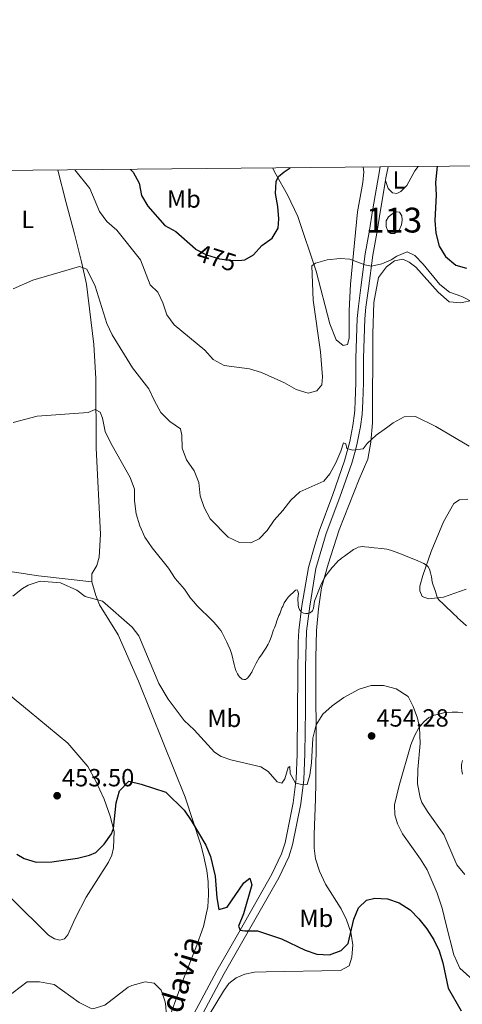
# Model space of a CAD drawing. Units: metres. Extents: x 566759 to 573655, y 4700993 to 4705688.
# Drawn here: x 567605 to 567784, y 4705291 to 4705688 of the extents above; entities that cross this region are included whole.
import ezdxf
from ezdxf.enums import TextEntityAlignment as Align

# ---------------------------------------------------------------- set-up
doc = ezdxf.new("R2010")
doc.units = ezdxf.units.M
doc.header["$MEASUREMENT"] = 0
doc.linetypes.add('DGN Style 3', pattern=[120.80292, 86.2878, -34.51512])
doc.linetypes.add('DGN Style 5', pattern=[60.40146, 25.88634, -34.51512])
for name, color, linetype, lineweight in [('Nivel 12', 7, 'Continuous', 0), ('Nivel 21', 7, 'Continuous', 0), ('Nivel 22', 7, 'Continuous', 0), ('Nivel 36', 7, 'Continuous', 0), ('Nivel 37', 7, 'Continuous', 0), ('Nivel 4', 7, 'Continuous', 0), ('Nivel 41', 7, 'Continuous', 0), ('Nivel 44', 7, 'Continuous', 0), ('Nivel 48', 7, 'Continuous', 0), ('Nivel 5', 7, 'Continuous', 0), ('Nivel 51', 7, 'Continuous', 0), ('Nivel 61', 7, 'Continuous', 0), ('Nivel 7', 7, 'Continuous', 0)]:
    doc.layers.add(name, color=color, linetype=linetype, lineweight=lineweight)
doc.styles.add('Style-Arial', font='txt')
doc.styles.add('Style-Arial Narrow', font='txt')
doc.styles.add('Style-Helvetica-Narrow-Oblique', font='txt')

# ---------------------------------------------------------------- blocks, each defined once
blk = doc.blocks.new('5PATER')
at = {"layer": 'Nivel 7', "linetype": 'Continuous', "lineweight": 0}
h = blk.add_hatch(color=51, dxfattribs=at)
edge = h.paths.add_edge_path()
edge.add_ellipse((0.01093560457229614, 0.01950585842132568), major_axis=(-10.95721237942168, -11.10700355961716), ratio=0.9994222409660317, start_angle=0, end_angle=360)

msp = doc.modelspace()

# ---------------------------------------------------------------- linework, layer by layer
at = {"layer": 'Nivel 12', "color": 142, "linetype": 'Continuous', "lineweight": 0, "elevation": 471.71, "flags": 128}
msp.add_lwpolyline([(567756.2699999996, 4705610.43), (567753.7899999991, 4705608.540000001), (567752.9100000001, 4705606.93), (567752.9100000001, 4705604.75), (567753.6400000006, 4705602.85), (567754.8099999987, 4705601.83), (567756.2699999996, 4705601.83), (567758.1600000001, 4705603.290000001), (567759.0300000012, 4705605.33), (567759.3200000003, 4705607.23), (567759.1799999997, 4705608.970000001), (567758.3099999987, 4705610.43), (567757.1400000006, 4705610.58), (567756.2699999996, 4705610.43)], dxfattribs=at)
at = {"layer": 'Nivel 21', "color": 7, "linetype": 'Continuous', "lineweight": 0, "extrusion": (0.5815948058177052, -0.1683563911577568, 0.7958665763821233), "elevation": -461643.3698637506, "flags": 128}
msp.add_lwpolyline([(4677927.317842249, 607591.8181003742), (4677922.764262076, 607591.339135237), (4677921.698794082, 607591.1739748456)], dxfattribs=at)
at = {"layer": 'Nivel 21', "color": 7, "linetype": 'DGN Style 3', "lineweight": 0}
msp.add_polyline3d([(567675.3000000007, 4705287.290000001, 446.58), (567684.7300000004, 4705304.890000001, 447.79), (567694.0599999987, 4705321.24, 449.59), (567706.870000001, 4705343.779999999, 451.59), (567710.7699999996, 4705351.98, 452.44), (567712.1900000013, 4705356.369999999, 452.81), (567715.4699999988, 4705372.6, 453.9), (567716.620000001, 4705382.199999999, 455.24), (567717.0399999991, 4705392.17, 455.88), (567717.2600000016, 4705409.99, 456.66), (567717.4899999984, 4705437.140000001, 458.78), (567717.7699999996, 4705441.970000001, 459.2), (567718.9899999984, 4705451.84, 460.24), (567721.5799999982, 4705467.380000001, 461.12), (567724.1999999993, 4705476.359999999, 461.65), (567725.870000001, 4705482.029999999, 462.01), (567731.3599999994, 4705496.790000001, 463.64), (567736.1600000001, 4705510.35, 464.79), (567738.2199999988, 4705518.1, 465.24), (567739.5199999996, 4705524.6, 465.93), (567740.1499999985, 4705529.32, 465.93), (567740.25, 4705530.869999999, 466.06), (567740.4600000009, 4705534.300000001, 466.34), (567740.6700000018, 4705541.779999999, 466.85), (567740.629999999, 4705551.710000001, 467.08), (567741.1999999993, 4705567.66, 468.68), (567741.7100000009, 4705572.630000001, 468.67), (567742.7199999988, 4705580.109999999, 468.96), (567744.5, 4705593.689999999, 470.52), (567746.0799999982, 4705602.49, 471.43), (567747.5799999982, 4705611.790000001, 471.89), (567749.7699999996, 4705624.880000001, 473.04), (567750.5399999991, 4705628.720000001, 473.29)], dxfattribs=at)
at = {"layer": 'Nivel 21', "color": 7, "linetype": 'Continuous', "lineweight": 0}
msp.add_polyline3d([(567678.0599999987, 4705285.9, 446.58), (567687.629999999, 4705303.74, 447.82), (567696.75, 4705319.710000001, 449.59), (567709.6099999994, 4705342.35, 451.59), (567713.6400000006, 4705350.84, 452.44), (567715.1799999997, 4705355.59, 452.81), (567718.5199999996, 4705372.109999999, 453.9), (567719.6999999993, 4705381.949999999, 455.24), (567720.129999999, 4705392.35, 455.89), (567720.3500000015, 4705409.970000001, 456.66), (567720.3599999994, 4705427.119999999, 457.95), (567720.8500000015, 4705441.73, 459.2), (567722.1000000015, 4705451.76, 460.27), (567724.620000001, 4705466.880000001, 461.12), (567727.4299999997, 4705476.41, 461.72), (567728.8000000007, 4705481.050000001, 462.01), (567734.2600000016, 4705495.73, 463.64), (567739.1099999994, 4705509.439999999, 464.79), (567740.5, 4705514.65, 465.09), (567741.2300000004, 4705517.4, 465.24), (567742.5599999987, 4705524.09, 465.93), (567743.2300000004, 4705529.02, 465.93), (567743.5399999991, 4705534.16, 466.34), (567743.75, 4705541.74, 466.85), (567743.7199999988, 4705551.66, 467.08), (567744.2800000012, 4705567.449999999, 468.68), (567744.7699999996, 4705572.27, 468.67), (567745.7800000012, 4705579.699999999, 468.96), (567747.5500000007, 4705593.210000001, 470.52), (567749.120000001, 4705601.970000001, 471.43), (567750.620000001, 4705611.290000001, 471.89), (567752.620000001, 4705623.210000001, 472.94)], dxfattribs=at)
at = {"layer": 'Nivel 22', "color": 30, "linetype": 'DGN Style 5', "lineweight": 30, "elevation": 475, "flags": 128}
msp.add_lwpolyline([(567676.0700000003, 4705595.699999999), (567676.1600000001, 4705595.619999999), (567680.6000000015, 4705593.32), (567685.7199999988, 4705591.74), (567690.870000001, 4705590.99), (567694.7899999991, 4705591.210000001)], dxfattribs=at)
at = {"layer": 'Nivel 36', "color": 92, "linetype": 'Continuous', "lineweight": 0, "extrusion": (-0.09441427105835452, -0.8758768772881279, 0.4732078203628055), "elevation": -4174782.429924439, "flags": 128}
msp.add_lwpolyline([(60065.88449509442, 2243025.143591346), (60044.30618222803, 2243025.223050945), (60028.06723697856, 2243026.710080596)], dxfattribs=at)
at = {"layer": 'Nivel 36', "color": 92, "linetype": 'Continuous', "lineweight": 0}
for points in [[(567620.6799999997, 4705627.439999999, 468.91), (567624.0599999987, 4705614.310000001, 467.31), (567627.3900000006, 4705601.800000001, 466.39), (567630.2300000004, 4705590.48, 465.02), (567632.1499999985, 4705581.43, 464.33), (567635.1999999993, 4705557.15, 462.72), (567635.9499999993, 4705543.460000001, 461.12), (567636.1400000006, 4705515.42, 458.6), (567637.8399999999, 4705480.720000001, 456.3), (567637.370000001, 4705471.57, 456.08), (567636.3999999985, 4705468.189999999, 456.08), (567634.3900000006, 4705464.810000001, 455.39), (567634.370000001, 4705461.619999999, 455.16)], [(567743.6999999993, 4705628.65, 473.64), (567743.9100000001, 4705626.76, 473.5), (567743.5500000007, 4705622.5, 473.27), (567741.3399999999, 4705610.58, 471.89), (567738.5700000003, 4705581.48, 469.14), (567738.0199999996, 4705570.91, 468.91), (567737.9699999988, 4705559.720000001, 468), (567737.3099999987, 4705557.220000001, 467.77), (567735.6499999985, 4705556.73, 467.77), (567732.7800000012, 4705559.119999999, 468), (567730.2300000004, 4705565.48, 468.22), (567724.7399999984, 4705586.77, 469.6), (567717.3000000007, 4705608.800000001, 472.58), (567713.1099999994, 4705617.51, 473.96), (567708.4899999984, 4705625.84, 475.79), (567707.1700000018, 4705628.290000001, 476.04)], [(567752.620000001, 4705623.210000001, 472.94), (567753.7300000004, 4705620.02, 472.03), (567755.4200000018, 4705618.26, 472.03), (567757.1900000013, 4705618.07, 472.03), (567758.8500000015, 4705618.800000001, 472.03), (567761.2300000004, 4705621.220000001, 472.26), (567764.4899999984, 4705627.140000001, 472.48), (567765.7699999996, 4705628.869999999, 472.96)], [(567681.6400000006, 4705287.210000001, 446.17), (567687.3299999982, 4705296.68, 447.02), (567689.5399999991, 4705299.76, 447.33), (567692.5500000007, 4705302.040000001, 447.4), (567695.9200000018, 4705303.52, 447.71), (567699.8500000015, 4705304.27, 447.94), (567704.5899999999, 4705304.52, 448.4), (567734.4499999993, 4705305.07, 448.32), (567738.0700000003, 4705306.92, 448.32), (567739.1099999994, 4705310.369999999, 448.86), (567739.5300000012, 4705315.279999999, 449.4), (567738.6600000001, 4705320.439999999, 449.63), (567736.9899999984, 4705325.35, 450.48), (567734.8299999982, 4705329.84, 450.55), (567728.4800000004, 4705339.720000001, 451.4), (567726.0700000003, 4705345.060000001, 451.47), (567724.4699999988, 4705349.970000001, 452.16), (567723.9699999988, 4705354.27, 452.7), (567723.8900000006, 4705359.74, 452.93), (567724.4800000004, 4705374.119999999, 453.86), (567724.5899999999, 4705380.449999999, 453.86), (567724.6700000018, 4705401.34, 454.85), (567724.6400000006, 4705416.77, 455.7), (567724.5500000007, 4705430.9, 457), (567724.8299999982, 4705441.960000001, 457.7), (567725.6099999994, 4705450.689999999, 458.77), (567726.8900000006, 4705459.109999999, 459.69), (567729.5100000016, 4705468.699999999, 460.46), (567734.0300000012, 4705482.540000001, 461.46), (567741.9800000004, 4705502.890000001, 463), (567745.5799999982, 4705510.970000001, 463.68), (567746.6900000013, 4705517.77, 464.14), (567747.3399999999, 4705525.609999999, 465.06), (567747.5100000016, 4705561.51, 467.12), (567747.8900000006, 4705574.08, 468.04), (567749.8399999999, 4705584.109999999, 468.72), (567753.0700000003, 4705588.529999999, 469.41), (567756.3299999982, 4705590.84, 469.41), (567759.6799999997, 4705591.609999999, 469.41), (567762.2100000009, 4705590.380000001, 469.41), (567764.9100000001, 4705588.310000001, 469.41), (567773.9100000001, 4705578.279999999, 469.41), (567778.25, 4705574.4, 469.87), (567783.0199999996, 4705573.949999999, 470.1), (567788.0100000016, 4705575.1, 470.33)], [(567785.1700000018, 4705458.66, 462.61), (567775.9499999993, 4705455.390000001, 460.55), (567769.9899999984, 4705454.689999999, 459.17), (567767.4100000001, 4705455.73, 459.17), (567766.4899999984, 4705457.99, 459.17), (567766.5300000012, 4705459.800000001, 459.17), (567767.6400000006, 4705464.109999999, 459.4), (567771.0100000016, 4705473.75, 460.78), (567775.9699999988, 4705485.710000001, 461.92), (567780.2300000004, 4705493.130000001, 462.38), (567782.4200000018, 4705494.630000001, 463.53), (567785.8399999999, 4705494.83, 463.98)], [(567666.2300000004, 4705287.619999999, 445.09), (567671.2399999984, 4705301.65, 446.17), (567676.25, 4705314.130000001, 446.94), (567679.370000001, 4705322.74, 447.78), (567681.0799999982, 4705330.609999999, 448.01), (567681.3099999987, 4705335.52, 448.39), (567681.2399999984, 4705340.689999999, 448.7), (567680.7399999984, 4705345.35, 449.55), (567679.370000001, 4705351.439999999, 449.62), (567678.2600000016, 4705355.609999999, 449.62), (567671.9499999993, 4705374.890000001, 450.24), (567663.0599999987, 4705396.880000001, 451.85), (567653.120000001, 4705421.560000001, 453), (567644.9100000001, 4705440.220000001, 453.46), (567637.4499999993, 4705452.310000001, 454.39), (567635.8999999985, 4705456.060000001, 454.92), (567634.370000001, 4705461.619999999, 455.16)], [(567601.6000000015, 4705415.689999999, 454.64), (567609.129999999, 4705409.439999999, 453.57), (567624.6499999985, 4705396.640000001, 452.53), (567632.7199999988, 4705387.220000001, 451.82), (567635.8900000006, 4705381.49, 451.21), (567639.2699999996, 4705374.08, 450.81), (567641.7300000004, 4705367.199999999, 450.47), (567643.3299999982, 4705360.949999999, 449.92), (567643.1099999994, 4705354.390000001, 449.55), (567642.4299999997, 4705351.449999999, 449.52), (567641.0300000012, 4705348.710000001, 449.52), (567632.0899999999, 4705334.550000001, 448.97), (567627.6999999993, 4705325.890000001, 448.45), (567624.6799999997, 4705319.380000001, 447.62), (567623.3099999987, 4705317.710000001, 447.56), (567621.4699999988, 4705317.18, 447.53), (567619.2899999991, 4705317.720000001, 447.28), (567616.9499999993, 4705319.210000001, 447.19), (567602.1400000006, 4705333.880000001, 447.16)], [(567777.120000001, 4705323.43, 451.05), (567775.4800000004, 4705330.130000001, 451.43), (567773.4400000013, 4705336.119999999, 452.13), (567769.3599999994, 4705345.51, 452.13), (567766.6799999997, 4705349.9, 452.28), (567759.5, 4705360.109999999, 452.51), (567757.4100000001, 4705364.140000001, 452.51), (567756.4499999993, 4705367.76, 452.51), (567756.3099999987, 4705371.689999999, 452.62), (567758.1099999994, 4705379.5, 453.12), (567762.870000001, 4705395.92, 454.12), (567764.370000001, 4705399.550000001, 454.35), (567766.1099999994, 4705402.710000001, 454.89), (567768.0500000007, 4705405.24, 455.62), (567770.129999999, 4705406.9, 456.08), (567772.1900000013, 4705407.83, 456.08), (567774.120000001, 4705408.32, 456.16), (567776.5500000007, 4705408.970000001, 456.77), (567779.5300000012, 4705409.040000001, 457.12), (567781.8000000007, 4705409.040000001, 457.81), (567783.7699999996, 4705408.77, 458.16)], [(567787.9200000018, 4705301.060000001, 451.2), (567782.5899999999, 4705305.9, 451.01), (567780.129999999, 4705311.369999999, 451.05), (567777.120000001, 4705323.43, 451.05)]]:
    msp.add_polyline3d(points, dxfattribs=at)
at = {"layer": 'Nivel 4', "color": 30, "linetype": 'Continuous', "lineweight": 30, "flags": 128}
for points, elevation in [([(567649.9699999988, 4705627.73), (567650.9899999984, 4705626.57), (567653.4699999988, 4705622.140000001), (567654.3299999982, 4705617.220000001), (567656.879999999, 4705612.91), (567663.7399999984, 4705605.060000001), (567668.129999999, 4705602.67), (567676.0700000003, 4705595.699999999)], 475), ([(567694.7899999991, 4705591.210000001), (567695.9499999993, 4705591.27), (567699.4200000018, 4705593.26), (567702.8900000006, 4705597.01), (567706.9899999984, 4705600.07), (567709.4600000009, 4705604.1), (567709.629999999, 4705607.75), (567709.2800000012, 4705612.74), (567708.2899999991, 4705617.99), (567708.629999999, 4705622.9), (567709.5899999999, 4705624.790000001), (567711.7899999991, 4705626.699999999), (567714.2399999984, 4705628.359999999)], 475), ([(567773.4100000001, 4705628.949999999), (567772.8200000003, 4705622.369999999), (567773.0500000007, 4705617.380000001), (567772.5199999996, 4705607.07), (567772.9400000013, 4705601.960000001), (567774.25, 4705596.85), (567776.8000000007, 4705592.560000001), (567780.9400000013, 4705589.09), (567785.2100000009, 4705587.939999999)], 475), ([(567604.1700000018, 4705351.869999999), (567607.1099999994, 4705350.07), (567611.9400000013, 4705348.66), (567618.2199999988, 4705348.73), (567628.5799999982, 4705350.32), (567633.4200000018, 4705351.470000001), (567635.9100000001, 4705352.51), (567639.2600000016, 4705355.92), (567642.3200000003, 4705360.040000001), (567643.0300000012, 4705362.199999999), (567644.1099999994, 4705372.58), (567645.4699999988, 4705377.380000001), (567649.1900000013, 4705381.23), (567654.2399999984, 4705380.040000001), (567664.1700000018, 4705376.85), (567671.5500000007, 4705369.57), (567674.4200000018, 4705365.49), (567680.2100000009, 4705355.550000001), (567682.1700000018, 4705350.960000001), (567684.0799999982, 4705343.040000001), (567684.6499999985, 4705334.34), (567685.5300000012, 4705329.58), (567688.8099999987, 4705330.52), (567695.5300000012, 4705340.310000001), (567697.9400000013, 4705342.23), (567698.8099999987, 4705339.51), (567695.4400000013, 4705327.869999999), (567693.4200000018, 4705322.9), (567694.0599999987, 4705321.24), (567695.9200000018, 4705320.93), (567701.120000001, 4705320.949999999), (567710.7600000016, 4705317.73), (567720.3200000003, 4705313.26), (567725.0199999996, 4705311.560000001), (567730.1000000015, 4705311.369999999), (567734.8200000003, 4705313.02), (567737.5799999982, 4705315.91), (567739.8200000003, 4705325.710000001), (567741.75, 4705330.310000001), (567744.9400000013, 4705333.390000001), (567748.3999999985, 4705334.199999999), (567753.3900000006, 4705333.85), (567758.1600000001, 4705332.290000001), (567762.5500000007, 4705329.449999999), (567766.0700000003, 4705325.83), (567769.3500000015, 4705321.82), (567772.1400000006, 4705317.369999999), (567774.3200000003, 4705312.859999999), (567775.7800000012, 4705308.08), (567777.9200000018, 4705297.93), (567783.129999999, 4705288.710000001)], 450)]:
    msp.add_lwpolyline(points, dxfattribs=dict(at, elevation=elevation))
at = {"layer": 'Nivel 5', "color": 30, "linetype": 'Continuous', "lineweight": 0, "flags": 128}
for points, elevation in [([(567627.5399999991, 4705627.51), (567633.5100000016, 4705620.01), (567637.4299999997, 4705610.689999999), (567640.4400000013, 4705606.689999999), (567644.4400000013, 4705603.199999999), (567654.0199999996, 4705591.300000001), (567657.879999999, 4705581.26), (567660.870000001, 4705578.32), (567662.8900000006, 4705573.93), (567664.5199999996, 4705569.15), (567667.5300000012, 4705565.15), (567679.9200000018, 4705554.93), (567683.2899999991, 4705551.109999999), (567687.6700000018, 4705548.689999999), (567697.8500000015, 4705547.32), (567702.6499999985, 4705545.93), (567711.9100000001, 4705541.68), (567716.6600000001, 4705539.09), (567721.4499999993, 4705537.630000001), (567725.0399999991, 4705538.51), (567726.9800000004, 4705540.93), (567727.2600000016, 4705544.199999999), (567726.5199999996, 4705554.18), (567723.5700000003, 4705575.029999999), (567722.9499999993, 4705588.869999999), (567724.4100000001, 4705589.939999999), (567729.1900000013, 4705591.34), (567734.4200000018, 4705591.779999999), (567738.2699999996, 4705591.529999999), (567744.2600000016, 4705589.24), (567747.0199999996, 4705588.689999999), (567751.1000000015, 4705589.67), (567754.879999999, 4705591.35), (567757.1499999985, 4705592.77), (567761.370000001, 4705594.460000001), (567764.4899999984, 4705593), (567767.7899999991, 4705589.550000001), (567774.4899999984, 4705581.4), (567778.4299999997, 4705578.32), (567783.370000001, 4705576.57), (567787.7800000012, 4705574.199999999)], 470), ([(567602.6099999994, 4705579.619999999), (567610.5799999982, 4705583.1), (567629.3399999999, 4705588.619999999), (567632.3399999999, 4705587.529999999), (567635.6900000013, 4705580.640000001), (567640.3999999985, 4705565.619999999), (567642.5700000003, 4705561.109999999), (567650.7100000009, 4705547.77), (567657.3200000003, 4705539.35), (567659.5300000012, 4705534.460000001), (567662.129999999, 4705529.800000001), (567665.8099999987, 4705526.130000001), (567670.0199999996, 4705523.189999999), (567670.629999999, 4705520.720000001), (567670.8000000007, 4705515.380000001), (567672.4499999993, 4705510.66), (567675.5700000003, 4705506.279999999), (567677.4699999988, 4705501.65), (567677.9899999984, 4705496.27), (567679.6099999994, 4705491.540000001), (567682.0799999982, 4705486.939999999), (567689.3000000007, 4705479.529999999), (567693.7899999991, 4705477.43), (567698.370000001, 4705477.220000001), (567701.7199999988, 4705478.83), (567704.9299999997, 4705482.310000001), (567707.7300000004, 4705486.449999999), (567711.3000000007, 4705490.24), (567714.5100000016, 4705494.42), (567718.1400000006, 4705497.869999999), (567727.7800000012, 4705502.17), (567730.25, 4705505.09), (567732.6700000018, 4705509.460000001), (567734.7100000009, 4705514.220000001), (567735.7699999996, 4705517.6), (567736.6499999985, 4705517.140000001), (567737.0199999996, 4705515.290000001), (567739.4800000004, 4705514.59), (567743.6000000015, 4705515.18), (567745.1900000013, 4705517.33), (567748.870000001, 4705520.720000001), (567752.9800000004, 4705523.640000001), (567755.7899999991, 4705525.68), (567760.1999999993, 4705528.029999999), (567764.7399999984, 4705528.15), (567772.8500000015, 4705524.15), (567786.3099999987, 4705516.210000001)], 465), ([(567602.6000000015, 4705525.76), (567612.3900000006, 4705528.359999999), (567632.9299999997, 4705529.790000001), (567635.6999999993, 4705530.970000001)], 460), ([(567635.6999999993, 4705530.970000001), (567637.7699999996, 4705529.880000001), (567638.6499999985, 4705527.49), (567639.7800000012, 4705522.109999999), (567641.9499999993, 4705517.4), (567649.7399999984, 4705503.640000001), (567651.5599999987, 4705498.859999999), (567651.5, 4705494.17), (567652.25, 4705488.98), (567653.6400000006, 4705484.17), (567655.7300000004, 4705479.58), (567658.6499999985, 4705475.300000001), (567665.2300000004, 4705467.119999999), (567667.9299999997, 4705462.9), (567671.6600000001, 4705458.59), (567674.0799999982, 4705455.01), (567675.3900000006, 4705453.52), (567675.9499999993, 4705452.85), (567676.8099999987, 4705451.859999999), (567682.8299999982, 4705445.99), (567683.5300000012, 4705445.279999999), (567685.0799999982, 4705443.51), (567685.6999999993, 4705442.720000001), (567686.2800000012, 4705441.91), (567686.8099999987, 4705441.060000001), (567687.8000000007, 4705439.140000001), (567688.4200000018, 4705437.84), (567688.6700000018, 4705437.220000001), (567689.2300000004, 4705436.109999999), (567690.1000000015, 4705434.26), (567690.7899999991, 4705432.279999999), (567691.6600000001, 4705428.26), (567691.9100000001, 4705427.220000001), (567692.4100000001, 4705425.85), (567693.0300000012, 4705424.550000001), (567693.4699999988, 4705423.810000001), (567693.8399999999, 4705423.25), (567694.8900000006, 4705422.390000001), (567695.5100000016, 4705422.199999999), (567696.1900000013, 4705422.27), (567697.1000000015, 4705422.810000001), (567698.0500000007, 4705423.939999999), (567698.4200000018, 4705424.619999999), (567698.8500000015, 4705425.24), (567699.0899999999, 4705425.800000001), (567700.6000000015, 4705428.85), (567701.8000000007, 4705430.949999999), (567702.6400000006, 4705432.17), (567703.5899999999, 4705433.67), (567704.3900000006, 4705434.91), (567705.3200000003, 4705436.52), (567705.75, 4705437.27), (567706.3000000007, 4705438.630000001), (567706.6099999994, 4705439.310000001), (567707.5899999999, 4705442.220000001), (567707.9600000009, 4705443.09), (567708.5700000003, 4705444.82), (567708.7600000016, 4705445.5), (567709.7399999984, 4705447.98), (567710.0500000007, 4705448.66), (567710.9100000001, 4705451.08), (567711.2199999988, 4705451.699999999), (567711.7699999996, 4705453.060000001), (567712.4499999993, 4705454.109999999), (567713.370000001, 4705455.42), (567716.3599999994, 4705458.24), (567717, 4705458.34), (567717.2899999991, 4705457.779999999), (567717.5700000003, 4705456.85), (567717.3900000006, 4705454.84), (567717.4899999984, 4705452.35), (567717.629999999, 4705451.380000001), (567718.0100000016, 4705450.43), (567718.6999999993, 4705449.529999999), (567719.6499999985, 4705448.970000001), (567720.6099999994, 4705448.859999999), (567721.2899999991, 4705448.859999999), (567722.25, 4705449.060000001), (567723.2399999984, 4705449.949999999), (567723.6700000018, 4705450.91), (567723.870000001, 4705452.859999999), (567724.0700000003, 4705453.75), (567725.9899999984, 4705458.91), (567726.5700000003, 4705460.290000001), (567727.2199999988, 4705461.65), (567727.9400000013, 4705462.949999999), (567728.4800000004, 4705463.790000001), (567729.6700000018, 4705465.4), (567731.2100000009, 4705467.279999999), (567731.6999999993, 4705467.84), (567732.620000001, 4705468.9), (567733.7300000004, 4705470.140000001), (567734.3500000015, 4705470.57), (567734.9100000001, 4705471.07), (567736.1000000015, 4705471.970000001), (567739.8099999987, 4705474.540000001), (567740.6900000013, 4705475.060000001), (567741.5899999999, 4705475.470000001), (567742.5500000007, 4705475.699999999), (567743.370000001, 4705475.74), (567744.370000001, 4705475.720000001)], 460), ([(567744.370000001, 4705475.720000001), (567745.870000001, 4705475.58), (567748.1400000006, 4705475.310000001), (567751.120000001, 4705475), (567752.1099999994, 4705474.869999999), (567753.2100000009, 4705474.67), (567754.6600000001, 4705474.290000001), (567756.5599999987, 4705473.640000001), (567758.4200000018, 4705472.93), (567761.6700000018, 4705471.630000001), (567765.370000001, 4705470.23), (567767.1900000013, 4705469.41), (567768.0899999999, 4705468.93), (567769.1099999994, 4705468.300000001), (567769.8399999999, 4705467.6), (567770.3399999999, 4705466.74), (567770.8099999987, 4705465.25), (567771.1600000001, 4705463.6), (567771.4699999988, 4705461.619999999), (567771.6799999997, 4705460.640000001), (567772.7199999988, 4705457.66), (567773.2800000012, 4705455.74), (567773.5700000003, 4705455.109999999), (567774.1499999985, 4705454.290000001), (567775.9899999984, 4705452.58), (567777.8500000015, 4705450.66), (567778.4100000001, 4705450.23), (567780.2699999996, 4705448.439999999), (567781.1999999993, 4705447.58), (567781.8200000003, 4705446.960000001), (567782.6900000013, 4705446.16), (567785.2899999991, 4705443.880000001)], 460), ([(567602.5300000012, 4705455.790000001), (567606.3999999985, 4705458.949999999), (567608.7100000009, 4705460.26), (567613.4800000004, 4705461.859999999), (567621.6799999997, 4705461.17), (567628.25, 4705458.15), (567631.7199999988, 4705455.720000001), (567638.7100000009, 4705453.82), (567650.6499999985, 4705443.33), (567653.2300000004, 4705439.779999999), (567661.2899999991, 4705420.550000001), (567665.0799999982, 4705414.25), (567671.5399999991, 4705405.67), (567675.5700000003, 4705401.9), (567683.7600000016, 4705392.949999999), (567686.4899999984, 4705391.23), (567690.3900000006, 4705389.810000001), (567702.3999999985, 4705387.060000001), (567705.379999999, 4705385.15), (567709.0399999991, 4705381.01), (567710.8299999982, 4705380.460000001), (567712.129999999, 4705382.26), (567713.4200000018, 4705386.84), (567714.1600000001, 4705387.15), (567714.2899999991, 4705384.300000001), (567716.4100000001, 4705380.460000001), (567719.5700000003, 4705379.85), (567721.1099999994, 4705379.98), (567722.2199999988, 4705383.630000001), (567722.7899999991, 4705388.6), (567723.3399999999, 4705398.609999999), (567724.6600000001, 4705404.01), (567727.3500000015, 4705408.210000001), (567731.1600000001, 4705411.6), (567735.8200000003, 4705414.92), (567742.0100000016, 4705418.279999999), (567746.8399999999, 4705419.779999999), (567751.8399999999, 4705419.84), (567756.9699999988, 4705418.49), (567761.8200000003, 4705415.369999999), (567763.8099999987, 4705411.35), (567765.5899999999, 4705406.640000001), (567766.3999999985, 4705403.09), (567766.5399999991, 4705396.41), (567765.6400000006, 4705385.949999999), (567765.5300000012, 4705380.189999999), (567766.5399999991, 4705374.689999999), (567767.2899999991, 4705372.710000001), (567769.7699999996, 4705368.699999999), (567776.1099999994, 4705359.74), (567781.3299999982, 4705347.630000001), (567784.620000001, 4705343.73)], 455), ([(567783.6999999993, 4705389.609999999), (567783.5199999996, 4705389.050000001), (567783.2699999996, 4705387.93), (567783.2699999996, 4705387.380000001), (567783.2100000009, 4705386.76), (567783.3399999999, 4705385.4), (567783.6499999985, 4705384.1)], 460), ([(567596.8599999994, 4705291.859999999), (567608.3399999999, 4705300.48), (567613.3299999982, 4705300.49), (567619.1400000006, 4705299.310000001), (567629.2699999996, 4705292.16), (567633.7600000016, 4705289.790000001), (567634.8200000003, 4705289.529999999), (567639.5899999999, 4705291.029999999), (567649.0100000016, 4705298.290000001), (567650.4100000001, 4705299), (567655.7899999991, 4705300.5), (567659.5, 4705299.949999999), (567662.2899999991, 4705297.109999999), (567663.8599999994, 4705292.33), (567664.1099999994, 4705290.560000001), (567664.620000001, 4705283.199999999), (567664.7899999991, 4705264.199999999)], 445)]:
    msp.add_lwpolyline(points, dxfattribs=dict(at, elevation=elevation))
at = {"layer": 'Nivel 51', "color": 142, "linetype": 'Continuous', "lineweight": 0, "elevation": 471.71, "flags": 128}
msp.add_lwpolyline([(567756.2699999996, 4705610.43), (567753.7899999991, 4705608.540000001), (567752.9100000001, 4705606.93), (567752.9100000001, 4705604.75), (567753.6400000006, 4705602.85), (567754.8099999987, 4705601.83), (567756.2699999996, 4705601.83), (567758.1600000001, 4705603.290000001), (567759.0300000012, 4705605.33), (567759.3200000003, 4705607.23), (567759.1799999997, 4705608.970000001), (567758.3099999987, 4705610.43), (567757.1400000006, 4705610.58)], close=True, dxfattribs=at)
at = {"layer": 'Nivel 61', "color": 7, "linetype": 'Continuous', "lineweight": 0, "flags": 128}
msp.add_lwpolyline([(566759.25, 4705618.970000001), (570182.8599999994, 4705652.640000001), (573606.4800000004, 4705688.02), (573630.8900000006, 4703374.83), (573655.2800000012, 4701061.640000001), (570229.379999999, 4701026.290000001), (566803.4800000004, 4700992.630000001), (566781.379999999, 4703305.77)], close=True, dxfattribs=at)

# ---------------------------------------------------------------- block references
at = {"layer": 'Nivel 7', "color": 51, "linetype": 'Continuous', "lineweight": 0, "xscale": 0.1000009313241567, "yscale": 0.1000009313241567, "zscale": 0.1000009313241567}
for p in [(567747.0399999991, 4705399.48, 454.28), (567620.379999999, 4705375.41, 453.5)]:
    msp.add_blockref('5PATER', p, dxfattribs=at)

# ---------------------------------------------------------------- texts
at = {"layer": 'Nivel 37', "color": 92, "linetype": 'Continuous', "lineweight": 0, "style": 'Style-Arial Narrow'}
for s, p in [('L', (567758.0631471053, 4705623.45998, 480.35)), ('Mb', (567671.4148305841, 4705615.809979999, 480.66)), ('L', (567608.5231471024, 4705607.53998, 468.89)), ('Mb', (567687.7248305827, 4705406.579979999, 457.16)), ('Mb', (567724.7648305856, 4705326.029979998, 450.42))]:
    msp.add_text(s, height=6.99996, dxfattribs=at).set_placement(p, align=Align.MIDDLE_CENTER)
at = {"layer": 'Nivel 41', "color": 7, "linetype": 'Continuous', "lineweight": 0, "style": 'Style-Helvetica-Narrow-Oblique'}
msp.add_text('475', height=6.9999, rotation=342.8053477263642, dxfattribs=at).set_placement((567684.6528787576, 4705592.066783443, 475), align=Align.MIDDLE_CENTER)
at = {"layer": 'Nivel 41', "color": 7, "linetype": 'Continuous', "lineweight": 0, "style": 'Style-Arial'}
for s, p in [('454.28', (567748.9699999988, 4705403.25, 454.28)), ('453.50', (567622.3099999987, 4705379.18, 453.5))]:
    msp.add_text(s, height=6.99996, dxfattribs=at).set_placement(p)
at = {"layer": 'Nivel 44', "color": 7, "linetype": 'Continuous', "lineweight": 0, "style": 'Style-Helvetica-Narrow-Oblique'}
msp.add_text('Camino de Carramendavia', height=9, rotation=73.30222777468447, dxfattribs=at).set_placement((567657.3385435566, 4705244.151660809, 443.59), align=Align.CENTER)
at = {"layer": 'Nivel 48', "color": 142, "linetype": 'Continuous', "lineweight": 0, "style": 'Style-Arial Narrow'}
msp.add_text('113', height=9.99996, dxfattribs=at).set_placement((567756.0646221042, 4705607.28998, 471.71), align=Align.MIDDLE_CENTER)

doc.saveas('drawing.dxf')
